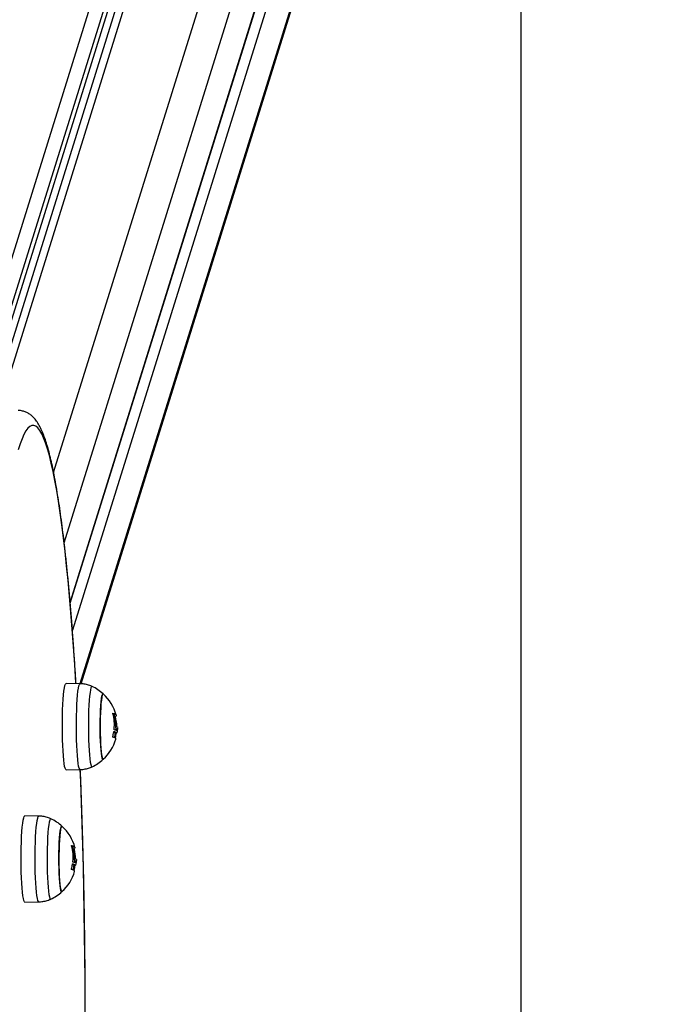
# Model space of a CAD drawing. Units: millimetres. Extents: x -0.5 to 13.6, y 0.5 to 14.9.
# Drawn here: x 8.7 to 8.9, y 4.7 to 5.1 of the extents above; entities that cross this region are included whole.
import ezdxf

# ---------------------------------------------------------------- set-up
doc = ezdxf.new("R2010")
doc.units = ezdxf.units.MM
doc.header["$PDSIZE"] = -1
doc.layers.add('DIASTASEIS', color=253, linetype='Continuous', lineweight=5)
doc.layers.add('ORIA ASFALEIAS', color=157, linetype='Continuous', lineweight=25)
doc.styles.get("Standard").update_dxf_attribs({"font": 'ARIALN.TTF'})
doc.dimstyles.get("Standard").update_dxf_attribs({"dimtxt": 0.18, "dimasz": 0.15, "dimexe": 0.1, "dimexo": 0, "dimgap": 0.09, "dimtad": 0, "dimtih": 1, "dimtoh": 1, "dimzin": 0, "dimdsep": 46, "dimtxsty": 'Standard', "dimblk": 'OBLIQUE', "dimcen": 0.09, "dimadec": 0, "dimazin": 0, "dimtfac": 1, "dimtofl": 0, "dimtmove": 0, "dimatfit": 3, "dimldrblk": 'OBLIQUE', "dimfxl": 1, "dimtolj": 1, "dimtzin": 0, "dimarcsym": 0})

# ---------------------------------------------------------------- blocks, each defined once
blk = doc.blocks.new('_Oblique')
at = {"color": 0, "linetype": 'ByBlock', "lineweight": -2}
blk.add_line((-0.5, -0.5), (0.5, 0.5), dxfattribs=at)
blk = doc.blocks.new('*D86')
at = {"layer": 'Defpoints', "color": 0}
for p in [(8.354194388488253, 8.171236563430284), (8.354194388488366, 1.171236563430715), (9.410652919184912, 1.171236563430715)]:
    blk.add_point(p, dxfattribs=at)
at = {"layer": 'DIASTASEIS', "color": 0, "lineweight": -2}
for p, q in [((8.354194388488253, 8.171236563430284), (9.510652919184912, 8.171236563430284)), ((9.410652919184912, 8.171236563430284), (9.410652919184912, 4.65789799548785)), ((9.410652919184912, 1.171236563430715), (9.410652919184912, 4.294091719908042)), ((8.354194388488366, 1.171236563430715), (9.510652919184912, 1.171236563430715))]:
    blk.add_line(p, q, dxfattribs=at)
at = {"layer": 'DIASTASEIS', "color": 0, "linetype": 'ByBlock', "lineweight": -2, "xscale": 0.15, "yscale": 0.15, "zscale": 0.15}
for p, rotation in [((9.410652919184912, 8.171236563430284), 90), ((9.410652919184912, 1.171236563430715), 270)]:
    blk.add_blockref('_Oblique', p, dxfattribs=dict(at, rotation=rotation))
at = {"layer": 'DIASTASEIS', "color": 0, "insert": (9.410652919184912, 4.475994857697946), "char_height": 0.18, "attachment_point": 5}
blk.add_mtext('\\A1;7.00', dxfattribs=at)
blk = doc.blocks.new('HATCH K086')
at = {"layer": 'ORIA ASFALEIAS'}
blk.add_line((25835.59794057607, 17918.40877875875), (25835.59794057607, 17912.40877875875), dxfattribs=at)
blk = doc.blocks.new('K086A_')
at = {"color": 7, "linetype": 'Continuous', "lineweight": 25}
for p, q in [((8.772259700116802, 5.384423803844378), (8.581557254493628, 4.772982570219277)), ((8.786206425890878, 5.384423803844378), (8.596049814394274, 4.774732655233286)), ((8.664071597039975, 4.895409293160604), (8.816590364182257, 5.384423803844378)), ((8.77684813050676, 5.380089840439972), (8.587821306473625, 4.774021081872228)), ((8.782016074929043, 5.381429690591879), (8.592730965914807, 4.77453280374791)), ((8.776977141254275, 5.374792774057163), (8.589676307304426, 4.774257984925292)), ((8.668363326567697, 4.866846007664456), (8.826786876158831, 5.374792774057163)), ((8.827502299396865, 5.345418133207453), (8.670767687562357, 4.842886536938089)), ((8.67081853511193, 4.842309194183393), (8.827315328464675, 5.344078283055545)), ((8.827830690390538, 5.331934691505715), (8.671700246461324, 4.831340213388806)), ((8.67479705795834, 4.809600917591773), (8.828546113628573, 5.302560050656005)), ((8.67527238167916, 4.809479654467644), (8.82813062266926, 5.299582605874342)), ((8.674833742118818, 4.809517219359599), (8.669141117610007, 4.809616964165137)), ((8.688904042212226, 4.796179848459154), (8.689180552604949, 4.796179848459154)), ((8.688945793189514, 4.79599771386281), (8.689190508855273, 4.79599771386281)), ((8.689329029970605, 4.791201396492191), (8.689203123082034, 4.790723990679247)), ((8.689337098679271, 4.791541862413645), (8.689329029970605, 4.791201396492191)), ((8.689329029953324, 4.791201396492191), (8.690076175976383, 4.791201396492191)), ((8.689950819800497, 4.791989498813358), (8.68938005304356, 4.791989498813358)), ((8.689380201920567, 4.792041597796263), (8.689777736548631, 4.792041597796263)), ((8.69008424470324, 4.791541862416373), (8.690076175994573, 4.791201396492191)), ((8.688883888946503, 4.789531700415203), (8.689753553128167, 4.789531700415203)), ((8.688964248766052, 4.789541690180407), (8.689006236033702, 4.789561620950529)), ((8.688964248766052, 4.789541690180407), (8.689711394793658, 4.789541690180407)), ((8.690001480993697, 4.790012844640636), (8.690014872755665, 4.790200428929687)), ((8.669141117610007, 4.774517005093251), (8.674833742118818, 4.77461674989879)), ((8.658045751029231, 4.755690589351865), (8.65235312652042, 4.755790334157403)), ((8.67211605112173, 4.74235321845142), (8.672392561515363, 4.74235321845142)), ((8.672157802099928, 4.742171083855077), (8.672402517764777, 4.742171083855077)), ((8.672095897856916, 4.735705070407924), (8.67296556203858, 4.735705070407924)), ((8.672176257676465, 4.735715060173128), (8.672218244943206, 4.73573499094325)), ((8.672176257676465, 4.735715060173128), (8.672923403704072, 4.735715060173128)), ((8.672541038881018, 4.737374766484457), (8.672415131992448, 4.736897360671513)), ((8.672549107588775, 4.737715232405911), (8.672541038881018, 4.737374766484457)), ((8.672541038862828, 4.737374766484457), (8.673288184886797, 4.737374766484457)), ((8.673162828710911, 4.738162868806079), (8.672592061953065, 4.738162868806079)), ((8.672592210830981, 4.738214967788529), (8.672989745458136, 4.738214967788529)), ((8.673213489903201, 4.736186214632902), (8.673226881666078, 4.736373798921953)), ((8.673296253613653, 4.73771523240864), (8.673288184904987, 4.737374766484457)), ((8.65235312652042, 4.720690375085518), (8.658045751029231, 4.720790119891056))]:
    blk.add_line(p, q, dxfattribs=at)
at = {"color": 7, "linetype": 'Continuous', "lineweight": 25, "flags": 128}
for points in [[(8.67314521105639, 4.809546805397325), (8.673127499382854, 4.809839802445161), (8.672655115787375, 4.817334792268205), (8.67215831377801, 4.824618976455689), (8.671637807243524, 4.8316818878832), (8.671094344134172, 4.838513377387493), (8.67052870538576, 4.845103628350238), (8.669941703804607, 4.851443170804735), (8.669334182890662, 4.857522895045143), (8.668707015630599, 4.863334064713648), (8.668061103242717, 4.868868329357404), (8.667397373881823, 4.874117736426591), (8.666716781303176, 4.879074742701299), (8.666020303496435, 4.883732225132711), (8.665308941275935, 4.88808349107719), (8.6645837168446, 4.892122287912819), (8.663845672326016, 4.895842812027034), (8.663095868263763, 4.899239717152135), (8.662335382102565, 4.902308122051885), (8.661565306633957, 4.905043617531895), (8.660786748430137, 4.907442272779257), (8.660000826254173, 4.909500641007774), (8.659208669447462, 4.91121576441153), (8.658411416313566, 4.912585178417679), (8.657610212478385, 4.91360691522393), (8.656806209243069, 4.914279506629804), (8.656000561935098, 4.914601986143929), (8.655194428240275, 4.914573890374662), (8.65438896654653, 4.914195259694473), (8.653585334274094, 4.913466638182648), (8.652784686216574, 4.912389072844029), (8.651988172875672, 4.910964112102441), (8.651196938815911, 4.909193803578795), (8.650412121012987, 4.907080691145687), (8.649634847223961, 4.904627811273961)], [(8.669141117610007, 4.774517005093251), (8.668965311724815, 4.77463021241217), (8.66875079942859, 4.775090949289073), (8.668544185333513, 4.775897269291157), (8.66834967550697, 4.777032758067683), (8.66817122960877, 4.778474300341507), (8.668012480280805, 4.780192550469813), (8.667876659204222, 4.782152529834342), (8.667766531302032, 4.784314338907983), (8.667684338462305, 4.786633969491298), (8.667631753893357, 4.78906420059527), (8.667609848065904, 4.791555559723086), (8.667619066918842, 4.794057329987275), (8.667659222783396, 4.79651858255945), (8.667729498202089, 4.798889213435153), (8.66782846256977, 4.801120963405786), (8.667954101257447, 4.80316840047842), (8.66810385662323, 4.804989844738223), (8.668274680080895, 4.806548216832446), (8.668463094156532, 4.807811792799633), (8.668665263282701, 4.808754849876344), (8.66887707187946, 4.809358190141005), (8.669094208135203, 4.809609531324689), (8.669141117610007, 4.809616964165137)], [(8.674833657417576, 4.77461674844178), (8.674658935420876, 4.774729313806596), (8.67444564229957, 4.775187432099095), (8.674240202489482, 4.775989169404305), (8.67404679815466, 4.777118204662905), (8.673869366447644, 4.778551553972896), (8.673711519367526, 4.780260038475966), (8.67357647022548, 4.782208878353934), (8.673466968232997, 4.784358400847644), (8.673385242533396, 4.786664847876885), (8.673332956827135, 4.789081266832248), (8.673311175500412, 4.79155846639221), (8.67332034195918, 4.794046017916365), (8.67336026959877, 4.796493282030291), (8.673430145609228, 4.798850439493229), (8.67352854751628, 4.801069505377448), (8.673653472139659, 4.803105305900111), (8.673802376375743, 4.804916398033377), (8.673972228962366, 4.806465913164423), (8.674159572191666, 4.807722307633661), (8.67436059229588, 4.808660004873012), (8.674571197084543, 4.809259916070253), (8.67478709925238, 4.809509828763815), (8.674833722017166, 4.809517219710209)], [(8.67967192166655, 4.808409553269733), (8.679669006129398, 4.808410887981402), (8.67945608213925, 4.808323035152419), (8.679246677532529, 4.807872049016872), (8.679045470062402, 4.807068003860216), (8.67885695437074, 4.805928860722155), (8.67868534158718, 4.804480066178506), (8.678534465257354, 4.802753983904744), (8.67840769570942, 4.800789171726841), (8.678307864766094, 4.798629520302505), (8.678237202484734, 4.796323272674975), (8.678197287344329, 4.793921946606382)], [(8.684247321283902, 4.778758841250031), (8.684215375509876, 4.778734816996142), (8.684023300772633, 4.778803115164713), (8.683834825445256, 4.779233217115937), (8.683655090645725, 4.780013390789712), (8.683488999068896, 4.78112235508231), (8.68334108126076, 4.782529860338194), (8.683215372034493, 4.784197513483171), (8.683115300408854, 4.786079825287082), (8.683043596076669, 4.788125451190602), (8.68300221494631, 4.790278591851141), (8.682992285787105, 4.792480515204964), (8.6830140794393, 4.794671158522554), (8.683067001430782, 4.796790766765092), (8.683149608186095, 4.798781522544481), (8.68325964640847, 4.800589123233543), (8.683394114542562, 4.802164262196833), (8.683549344648082, 4.803463973749579), (8.683721102452392, 4.804452805148934), (8.683904702849969, 4.805103783651951), (8.684095137700961, 4.805399152262247), (8.684247321283902, 4.805375128008357)], [(8.684247321283902, 4.805375128008357), (8.684191298170145, 4.80541057831558), (8.683999387905015, 4.805296653985145), (8.683811729331165, 4.804821858762146), (8.683633441285775, 4.803999143822487), (8.683469387002543, 4.802850950684636), (8.683324041454608, 4.801408599064665), (8.683201369288536, 4.799711432554226), (8.683104716681765, 4.797805745432264), (8.683036720065711, 4.795743519875735), (8.68299923421112, 4.793581008020986)], [(8.68819055320385, 4.797504223583267), (8.688644409513682, 4.797342390026436), (8.689006665056905, 4.797177644797351), (8.689275304207722, 4.797010904555258), (8.689448832230692, 4.796843097058876), (8.689526283598962, 4.79667515600638), (8.689507227365748, 4.796508015837638), (8.689391769561762, 4.796342606537358), (8.689180552604949, 4.796179848459154)], [(8.678197287344329, 4.793921946606382), (8.67818901098256, 4.791479183752266), (8.678212558280602, 4.789049551398215), (8.678267403230375, 4.786687323516411), (8.678352320686127, 4.784445268374633), (8.678465413732948, 4.78237346977928), (8.67860415605831, 4.780518208287297), (8.678765448388031, 4.77892092737536), (8.678945687717924, 4.777617307659305), (8.679140847799527, 4.776636469848903), (8.679346569079126, 4.776000324240862), (8.67955825608281, 4.775723081276986), (8.679671266139149, 4.775724109916403)], [(8.68299923421112, 4.793581008020986), (8.682993281632871, 4.791377197555697), (8.683019024703963, 4.789192202683147), (8.683075761218998, 4.78708562436784), (8.683161943553596, 4.785114924575531), (8.683275220879505, 4.78333385885869), (8.68341250328579, 4.781791010047321), (8.683570046066261, 4.780528463034692), (8.683743551864818, 4.779580656813117), (8.683928287895679, 4.778973445064615), (8.684119215040692, 4.778723390942808), (8.684247321283902, 4.778758841250031)], [(8.689394866946014, 4.786984327274034), (8.689403642260213, 4.787067281465418), (8.689341716002883, 4.787216103022068), (8.689180624499595, 4.787364942909583), (8.68892129314575, 4.787512946114724), (8.688565211674568, 4.787659262430019), (8.688114425603299, 4.787803051338209)], [(8.676928078271185, 4.670775718490198), (8.676912327232667, 4.680023342278467), (8.676866040312444, 4.689257472314033), (8.67678928402459, 4.698464839465736), (8.676682168663529, 4.7076322130604), (8.676544848151234, 4.716746419894001), (8.676377519812586, 4.725794363160979), (8.676180424092518, 4.734763041275777), (8.675953844211318, 4.743639566552041), (8.675698105756265, 4.752411183724938), (8.67541357621506, 4.761065288279745), (8.6751006644465, 4.769589444562165), (8.674896014239703, 4.774720792897618)], [(8.65235312652042, 4.720690375085518), (8.652177320634319, 4.720803582404436), (8.651962808338094, 4.721264319281339), (8.651756194243927, 4.722070639283423), (8.651561684417384, 4.72320612805995), (8.651383238518275, 4.724647670334228), (8.651224489191218, 4.726365920462079), (8.651088668113726, 4.728325899827063), (8.650978540211536, 4.730487708900249), (8.650896347371809, 4.732807339483564), (8.650843762802861, 4.735237570587991), (8.650821856975409, 4.737728929715807), (8.650831075828346, 4.740230699979541), (8.65087123169381, 4.742691952551716), (8.650941507112503, 4.745062583427419), (8.651040471480183, 4.747294333398507), (8.65116611016786, 4.749341770470686), (8.651315865533643, 4.751163214730489), (8.651486688991309, 4.752721586824713), (8.651675103066037, 4.753985162791899), (8.651877272193115, 4.754928219869065), (8.652089080789874, 4.755531560133271), (8.652306217044707, 4.755782901316955), (8.65235312652042, 4.755790334157403)], [(8.65804566632799, 4.720790118434046), (8.65787094433129, 4.720902683799316), (8.657657651209075, 4.721360802091361), (8.657452211399896, 4.722162539396571), (8.657258807065073, 4.723291574655171), (8.657081375358057, 4.724724923965162), (8.65692352827794, 4.726433408468232), (8.656788479135894, 4.7283822483462), (8.656678977142501, 4.73053177083991), (8.6565972514429, 4.732838217869606), (8.656544965737549, 4.735254636824969), (8.656523184410826, 4.737731836384476), (8.656532350868684, 4.740219387908631), (8.656572278509184, 4.742666652022557), (8.656642154519641, 4.74502380948595), (8.656740556425785, 4.747242875369714), (8.656865481050072, 4.749278675892377), (8.657014385285247, 4.751089768025643), (8.65718423787278, 4.752639283156689), (8.65737158110208, 4.753895677626382), (8.657572601206294, 4.754833374865278), (8.657783205994956, 4.755433286062519), (8.657999108162794, 4.755683198756081), (8.65804573092667, 4.75569058970293)], [(8.662883930576054, 4.754582923262454), (8.662881015039812, 4.754584257974123), (8.662668091048754, 4.754496405144685), (8.662458686442033, 4.754045419009138), (8.662257478971906, 4.753241373852482), (8.662068963281154, 4.752102230714421), (8.661897350497593, 4.750653436170772), (8.661746474167767, 4.74892735389701), (8.661619704619834, 4.746962541719107), (8.661519873675598, 4.744802890294771), (8.661449211394238, 4.742496642667696), (8.661409296253833, 4.740095316598648)], [(8.667459330193406, 4.724932211242297), (8.66742738442029, 4.724908186988408), (8.667235309682138, 4.724976485156979), (8.66704683435567, 4.725406587108203), (8.66686709955523, 4.726186760782433), (8.6667010079784, 4.727295725074576), (8.666553090171174, 4.72870323033046), (8.666427380943997, 4.730370883475892), (8.666327309318358, 4.732253195279348), (8.666255604987082, 4.734298821182868), (8.666214223856723, 4.736451961843407), (8.666204294696609, 4.73865388519723), (8.666226088349713, 4.74084452851482), (8.666279010340286, 4.742964136757358), (8.6663616170956, 4.744954892536747), (8.666471655318883, 4.746762493225809), (8.666606123452976, 4.748337632189099), (8.666761353557586, 4.749637343741846), (8.666933111361896, 4.7506261751412), (8.667116711759473, 4.751277153644217), (8.667307146610465, 4.751572522254513), (8.667459330193406, 4.751548498000624)], [(8.667459330193406, 4.751548498000624), (8.667403307079649, 4.751583948307847), (8.667211396814519, 4.751470023977866), (8.667023738241578, 4.750995228754867), (8.666845450196188, 4.750172513814753), (8.666681395912956, 4.749024320676902), (8.666536050364112, 4.747581969056931), (8.66641337819804, 4.745884802546492), (8.666316725592178, 4.74397911542453), (8.666248728976125, 4.741916889868001), (8.666211243120625, 4.739754378013707)], [(8.671402562113354, 4.743677593575534), (8.671856418424095, 4.743515760018703), (8.672218673967318, 4.743351014790072), (8.672487313117227, 4.743184274547524), (8.672660841140196, 4.743016467051596), (8.672738292509376, 4.742848525998646), (8.672719236275253, 4.742681385829904), (8.672603778471267, 4.742515976529624), (8.672392561515363, 4.74235321845142)], [(8.661409296253833, 4.740095316598648), (8.661401019892974, 4.737652553744532), (8.661424567191016, 4.735222921390481), (8.661479412140789, 4.732860693509132), (8.66156432959654, 4.730618638366899), (8.661677422643361, 4.728546839771546), (8.661816164968723, 4.726691578279564), (8.661977457298445, 4.725094297367626), (8.662157696628338, 4.723790677651571), (8.66235285670994, 4.722809839841624), (8.66255857798954, 4.722173694233582), (8.662770264993224, 4.721896451269252), (8.662883275048653, 4.721897479908669)], [(8.666211243120625, 4.739754378013707), (8.666205290543285, 4.737550567547963), (8.666231033613467, 4.735365572675413), (8.666287770128502, 4.733258994360561), (8.66637395246401, 4.731288294567797), (8.666487229789919, 4.729507228850956), (8.666624512196204, 4.727964380039587), (8.666782054976675, 4.726701833027413), (8.666955560775232, 4.725754026805383), (8.667140296806092, 4.725146815056881), (8.667331223951106, 4.724896760935529), (8.667459330193406, 4.724932211242297)], [(8.672606875855518, 4.7331576972663), (8.672615651170627, 4.733240651457685), (8.672553724912387, 4.733389473014334), (8.67239263341001, 4.73353831290185), (8.672133302056164, 4.73368631610699), (8.671777220584982, 4.733832632422285), (8.671326434513713, 4.733976421330929)]]:
    blk.add_lwpolyline(points, dxfattribs=at)
at = {"color": 7, "linetype": 'Continuous', "lineweight": 25}
for centre, radius, start, end in [((8.672127365847, 4.792066984629194), 0.01800000000000082, 47.67533453180371, 65.22303665246245), ((8.672127365847, 4.792066984629194), 0.01800000000000202, 14.92210103226413, 47.67533453180751), ((8.671787982788583, 4.792828739993887), 0.01699756472579318, 353.7075000123261, 15.47296948050041), ((8.687806836840746, 4.796181987453359), 0.001097435009088854, 28.28908386617319, 68.24609533942896), ((8.671380219823032, 4.792066984629194), 0.01800000000000295, 358.325416403605, 14.92210103226959), ((8.67289121221641, 4.791556680429743), 0.0168934853973157, 1.644866920033224, 15.24128012386184), ((8.68760770877564, 4.786534878462838), 0.00439903097693549, 61.94942833931539, 75.24919440812734), ((8.672127365847, 4.792066984629194), 0.01799999999999992, 354.0364334362874, 358.3254164122881), ((8.672127365847, 4.792066984629194), 0.01799999999999769, 312.3246654681918, 343.5983040058605), ((8.671614352881289, 4.792787460505018), 0.01717036910319188, 343.7356857387392, 350.2233617192351), ((8.687845395360664, 4.788036851984337), 0.001875198906919688, 53.36904521279987, 66.37395597214125), ((8.687801745956886, 4.786637834984752), 0.00347550480733945, 56.67006562003152, 76.28053514871416), ((8.671380219823032, 4.792066984629194), 0.01800000000000049, 345.5134581783577, 351.9030156968055), ((8.67255231465445, 4.791686004898359), 0.01717084457381859, 345.4452841897923, 352.792509776259), ((8.672127365847, 4.792066984629194), 0.01800000000000014, 294.7769633475387, 312.3246654682001), ((8.655339374756505, 4.73824035462146), 0.0180000000000007, 47.67533453180371, 65.22303665246127), ((8.655339374756505, 4.73824035462146), 0.01800000000000038, 14.92210103366458, 47.67533453180371), ((8.654999991698997, 4.739002109986153), 0.01699756472569783, 353.7075000123234, 15.47296948198439), ((8.67101884575207, 4.742355357446534), 0.001097435007743398, 28.28908386770411, 68.24609531300028), ((8.654592228733446, 4.73824035462146), 0.01800000000000295, 358.325416403605, 14.92210103366443), ((8.656103221126823, 4.737730050422009), 0.01689348539723143, 1.644866920035661, 15.24128012386199), ((8.654826361790793, 4.738960830497739), 0.01717036910447171, 343.7356857395886, 350.2233617182568), ((8.671057404271078, 4.734210221976603), 0.001875198907082899, 53.36904521284427, 66.37395597775523), ((8.67101375486639, 4.732811204977018), 0.003475504807216696, 56.67006560335314, 76.2805351323645), ((8.670819717686054, 4.732708248455104), 0.004399030977033584, 61.94942833936933, 75.24919440812926), ((8.654592228733446, 4.73824035462146), 0.01800000000000112, 345.5134584550191, 351.9030156982365), ((8.655764323565773, 4.737859374890171), 0.01717084457278447, 345.4452841198307, 352.7925097788876), ((8.655339374756505, 4.73824035462146), 0.01800000000000173, 354.0364334362908, 358.3254164122883), ((8.655339374756505, 4.73824035462146), 0.01799999999999881, 312.324665468188, 343.5983040058621), ((8.655339374756505, 4.73824035462146), 0.0180000000000007, 294.7769633475387, 312.3246654681963)]:
    blk.add_arc(centre, radius, start, end, dxfattribs=at)
for points, knots in [([(8.67317657750139, 4.809546255801955), (8.673054913815786, 4.811548319616826), (8.672786607680091, 4.815963490838634), (8.672344449058283, 4.822570224921286), (8.671856108094499, 4.829399690376952), (8.671345635281096, 4.836022284153636), (8.670814409429322, 4.842436356601659), (8.67026276877662, 4.848632396801143), (8.669691325979539, 4.854603462496719), (8.669100602935242, 4.860342421832478), (8.66849111164468, 4.865842738536479), (8.667863309004343, 4.871098317357585), (8.667217575725982, 4.876103616532212), (8.666554174039657, 4.880853710490804), (8.665873187949938, 4.885344398445135), (8.665174430887628, 4.889572350141201), (8.664457299908673, 4.893535318978842), (8.663720536607098, 4.897232461415364), (8.662961818031572, 4.900664835560995), (8.662177022895076, 4.903836207988), (8.661358833782497, 4.90675441986766), (8.660493924016219, 4.909433703712942), (8.659556941745205, 4.911898399613413), (8.658541490839735, 4.914091808619808), (8.65747735700209, 4.915908289696993), (8.656387171860143, 4.917345552527671), (8.655288369957116, 4.918459038129434), (8.654112666335305, 4.919346192139322), (8.65281866834378, 4.920039437756508), (8.651364266668889, 4.92048348794949), (8.650263996823224, 4.920681976181889), (8.649690069074705, 4.920626546983634), (8.649656045213515, 4.920623261002923)], [0, 0, 0, 0, 0.03068606870927522, 0.06767229219487073, 0.1046701035622209, 0.1416814223923052, 0.1787085621740626, 0.2157543360993405, 0.2528221975022245, 0.2899164286564729, 0.3270423980908618, 0.3642069165926398, 0.4014187379483618, 0.4386892762458312, 0.4760336544783655, 0.5134722726857055, 0.5510332136408181, 0.5887560409881191, 0.6266979923733376, 0.6649444436231089, 0.7036272555320641, 0.7429579256666003, 0.7832867950159876, 0.82518340371599, 0.8641775574060502, 0.8942472624701774, 0.9190694529521541, 0.9407071414765896, 0.9603754127032451, 0.97895237920479, 0.9987522448032664, 1, 1, 1, 1]), ([(8.679721629248188, 4.80835212238869), (8.679532688999853, 4.808450122483258), (8.678801046551808, 4.808829612982002), (8.67740700588568, 4.80921655276213), (8.675949649653585, 4.809505461380262), (8.675083495306563, 4.809484390255214), (8.674832629202893, 4.809478287381147)], [0, 0, 0, 0, 0.1259488356462315, 0.4877177590339092, 0.8516266180154207, 1, 1, 1, 1]), ([(8.688169494941786, 4.797363413761808), (8.688166833794849, 4.797373773225239), (8.688161555617835, 4.797394320413581), (8.688156999935227, 4.797423665420204), (8.688155222001324, 4.79745019897134), (8.688156715676296, 4.797472607365556), (8.688161276264719, 4.797489798061882), (8.688171023526802, 4.797505413229167), (8.688182758008434, 4.797504698425904), (8.68819055320385, 4.797504223583267)], [0, 0, 0, 0, 0.1261443512296964, 0.2501974951641233, 0.3757810848326169, 0.5004272876057344, 0.6250119633668997, 0.750896120975485, 1, 1, 1, 1]), ([(8.689180552604949, 4.796179848459154), (8.689178528803705, 4.79617793493869), (8.689174513419157, 4.796174138359468), (8.689170716949985, 4.796160672522795), (8.689168795362303, 4.79614216650932), (8.689169128475651, 4.796118389398792), (8.689171580114117, 4.796090788764353), (8.689176155869273, 4.796060527178064), (8.689182424403253, 4.796028888256636), (8.68918780047191, 4.796008157638674), (8.689190508855273, 4.79599771386281)], [0, 0, 0, 0, 0.1259231919517464, 0.2498418121882394, 0.3753926238751611, 0.4996836939625937, 0.6243172069800028, 0.7497760982376926, 0.8739409364705756, 1, 1, 1, 1]), ([(8.688727770445649, 4.790788927756488), (8.688720102949656, 4.790793453074706), (8.688704773601085, 4.790802500380572), (8.688690725306724, 4.790837595458264), (8.688683674941085, 4.79087264149009), (8.688680858396065, 4.790902334902306), (8.688680359916571, 4.79093386057027), (8.688682214898318, 4.790955109858963), (8.688683142475593, 4.790965735497387)], [0, 0, 0, 0, 0.2492314614338311, 0.4982794589841308, 0.6240154062989077, 0.7487016446358693, 0.8743390652902457, 1, 1, 1, 1]), ([(8.690076175992754, 4.791201396231621), (8.690031894059057, 4.790972041439339), (8.689943555185192, 4.790514497195794), (8.689765271168863, 4.790449555873032), (8.689676356200135, 4.790417167912231)], [0, 0, 0, 0, 0.5012734742017008, 1, 1, 1, 1]), ([(8.68995083840603, 4.791903909411097), (8.690022557880393, 4.791960177026134), (8.690096166183348, 4.792017926523634), (8.690092627828772, 4.79189492056846), (8.690092537032097, 4.791891764169826)], [0, 0, 0, 0, 0.9743394665964196, 1, 1, 1, 1]), ([(8.688114425603299, 4.787803051338209), (8.688106977811213, 4.787807508866329), (8.688095766068027, 4.787814219130972), (8.688086865351789, 4.787838268687004), (8.6880829241811, 4.787860836904905), (8.688082012650039, 4.787887451612072), (8.688084293973798, 4.787916833663779), (8.688089288915972, 4.78794777618193), (8.688094790854148, 4.787968257719761), (8.68809756234462, 4.787978574881684)], [0, 0, 0, 0, 0.2488724779952235, 0.3746471560173814, 0.4989355740211705, 0.6237924319349499, 0.7492779763159427, 0.873703833691107, 1, 1, 1, 1]), ([(8.68853536045047, 4.789871799690239), (8.688537452788506, 4.789882467708843), (8.688541656308399, 4.789903899821432), (8.688553884763888, 4.789943195053432), (8.688573269991348, 4.78998382226316), (8.688600280486053, 4.79001414552183), (8.688617436802115, 4.790014167690309), (8.68862602515058, 4.790014178787509)], [0, 0, 0, 0, 0.124710116028827, 0.2505433640510383, 0.500173680321341, 0.7497899641468578, 1, 1, 1, 1]), ([(8.68971139479184, 4.789541690220879), (8.689771477750792, 4.789542252688328), (8.689891399521212, 4.789543375336756), (8.689964837003782, 4.789856567387027), (8.69000148098915, 4.790012844600163)], [0, 0, 0, 0, 0.5010179445841232, 1, 1, 1, 1]), ([(8.674833876912299, 4.77465405848104), (8.67505834386905, 4.774647458593584), (8.67591892139647, 4.774622155471455), (8.67736714287933, 4.774907597205832), (8.678772688812597, 4.775296424229303), (8.679499112374497, 4.775667339404457), (8.679686086638167, 4.775762809313868)], [0, 0, 0, 0, 0.1338979112977335, 0.5133474205907965, 0.8747404234579464, 1, 1, 1, 1]), ([(8.674932754184947, 4.566822832396404), (8.675018116589154, 4.568932368775016), (8.675211244543089, 4.573705084034621), (8.675482029023652, 4.581292735648525), (8.675750081577672, 4.589544684432688), (8.675991259319044, 4.597904355248168), (8.676206240992752, 4.606355927830712), (8.676394500474299, 4.614889999689034), (8.676555875136938, 4.62349529910059), (8.676690146423635, 4.632160925022411), (8.676797152849058, 4.640875766659768), (8.676876760240003, 4.649628678625298), (8.676928870110924, 4.658408453642345), (8.676953417725809, 4.667203849486008), (8.676950372818492, 4.676003600480975), (8.676919739569922, 4.684796427638297), (8.676861556659997, 4.693571060646512), (8.676775897402177, 4.702316255443542), (8.676662868663907, 4.711020811373395), (8.676522613722437, 4.719673595732068), (8.676355300617825, 4.728263498575664), (8.676161164176147, 4.736779674198509), (8.675940347339047, 4.745210712595302), (8.6756934911384, 4.753547804585899), (8.675419529947458, 4.761773000727565), (8.675162197133641, 4.768850322606589), (8.674985926146501, 4.773127760782494), (8.674919029097719, 4.774751102164622)], [0, 0, 0, 0, 0.03247206778183848, 0.07346634786531635, 0.1144557070120945, 0.1554408269234843, 0.1964223125555464, 0.2374007057086919, 0.2783764963574046, 0.3193501322062886, 0.3603220268575114, 0.4012925668965129, 0.4422621181462123, 0.4832310312972945, 0.5241996470907708, 0.5651682889138572, 0.6061371926410042, 0.6471066962721858, 0.6880771454248437, 0.7290488983142223, 0.7700223310950622, 0.8109978437142148, 0.8519758664605893, 0.8929568674312324, 0.9339413611806233, 0.9749299188817676, 1, 1, 1, 1]), ([(8.662933638158602, 4.754525492381411), (8.662744697910266, 4.754623492475524), (8.662013055462221, 4.755002982974723), (8.660619014796094, 4.755389922754397), (8.65916165856309, 4.755678831372528), (8.658295504216067, 4.755657760247935), (8.658044638112397, 4.755651657373413)], [0, 0, 0, 0, 0.1259488356462315, 0.4877177590339092, 0.8516266180154207, 1, 1, 1, 1]), ([(8.6713815038522, 4.743536783754529), (8.671378842705263, 4.743547143217505), (8.67137356452734, 4.743567690405847), (8.671369008844731, 4.743597035412471), (8.671367230910828, 4.743623568963606), (8.6713687245858, 4.743645977357822), (8.671373285175132, 4.743663168054603), (8.671383032436307, 4.743678783221434), (8.671394766917938, 4.74367806841817), (8.671402562113354, 4.743677593575534)], [0, 0, 0, 0, 0.1261443512296964, 0.2501974951641233, 0.3757810848326169, 0.5004272876057344, 0.6250119633668997, 0.750896120975485, 1, 1, 1, 1]), ([(8.672392561515363, 4.74235321845142), (8.672390537714119, 4.742351304931411), (8.672386522329571, 4.742347508351735), (8.672382725859489, 4.742334042515061), (8.672380804271807, 4.742315536501586), (8.672381137385155, 4.742291759391058), (8.67238358902453, 4.742264158756619), (8.672388164779687, 4.74223389717033), (8.672394433313666, 4.742202258249357), (8.672399809382323, 4.74218152763094), (8.672402517764777, 4.742171083855077)], [0, 0, 0, 0, 0.1259231919517464, 0.2498418121882394, 0.3753926238751611, 0.4996836939625937, 0.6243172069800028, 0.7497760982376926, 0.8739409364705756, 1, 1, 1, 1]), ([(8.671747369360883, 4.736045169682505), (8.67174946169892, 4.736055837701109), (8.671753665217903, 4.736077269813698), (8.671765893674301, 4.736116565045698), (8.671785278900852, 4.736157192255426), (8.671812289395557, 4.736187515514096), (8.671829445712529, 4.736187537682575), (8.671838034060993, 4.736187548780229)], [0, 0, 0, 0, 0.124710116028827, 0.2505433640510383, 0.500173680321341, 0.7497899641468578, 1, 1, 1, 1]), ([(8.671939779356062, 4.736962297748754), (8.67193211186007, 4.736966823066972), (8.671916782511499, 4.736975870372838), (8.671902734216228, 4.73701096545053), (8.67189568385059, 4.737046011482356), (8.671892867306479, 4.737075704894572), (8.671892368826985, 4.737107230562536), (8.671894223807822, 4.737128479851229), (8.671895151386007, 4.737139105489653)], [0, 0, 0, 0, 0.2492314614338311, 0.4982794589841308, 0.6240154062989077, 0.7487016446358693, 0.8743390652902457, 1, 1, 1, 1]), ([(8.673288184903168, 4.737374766223887), (8.673243902969471, 4.737145411431605), (8.673155564095605, 4.736687867188515), (8.672977280078367, 4.736622925865298), (8.672888365110548, 4.736590537904497)], [0, 0, 0, 0, 0.5012734742017008, 1, 1, 1, 1]), ([(8.672923403702253, 4.7357150602136), (8.672983486661206, 4.735715622680594), (8.673103408431626, 4.735716745329022), (8.673176845913286, 4.736029937379293), (8.673213489899563, 4.736186214592429)], [0, 0, 0, 0, 0.5010179445841232, 1, 1, 1, 1]), ([(8.673162847316444, 4.738077279403363), (8.673234566790807, 4.7381335470184), (8.673308175092853, 4.738191296516355), (8.673304636738276, 4.738068290560726), (8.67330454594251, 4.738065134162547)], [0, 0, 0, 0, 0.9743394665964196, 1, 1, 1, 1]), ([(8.671326434513713, 4.733976421330929), (8.671318986720717, 4.733980878858596), (8.671307774977532, 4.733987589123238), (8.671298874261293, 4.73401163867927), (8.671294933090604, 4.734034206897171), (8.671294021559543, 4.734060821604338), (8.671296302884212, 4.7340902036565), (8.671301297825476, 4.734121146174196), (8.671306799763652, 4.734141627712027), (8.671309571255033, 4.734151944874405)], [0, 0, 0, 0, 0.2488724779952235, 0.3746471560173814, 0.4989355740211705, 0.6237924319349499, 0.7492779763159427, 0.873703833691107, 1, 1, 1, 1]), ([(8.658045885821803, 4.720827428473306), (8.658270352779464, 4.72082082858585), (8.659130930306883, 4.720795525463721), (8.660579151789744, 4.721080967198098), (8.661984697722101, 4.721469794221569), (8.66271112128491, 4.721840709396723), (8.66289809554858, 4.721936179306134)], [0, 0, 0, 0, 0.1338979112977335, 0.5133474205907965, 0.8747404234579464, 1, 1, 1, 1])]:
    blk.add_open_spline(points, degree=3, knots=knots, dxfattribs=at)
blk = doc.blocks.new('K086A')
at = {"color": 6}
blk.add_blockref('HATCH K086', (-25826.74374618758, -17910.73754219532), dxfattribs=at)
at = {"layer": 'Defpoints'}
blk.add_blockref('K086A_', (0, 0), dxfattribs=at)

msp = doc.modelspace()

# ---------------------------------------------------------------- block references
msp.add_blockref('K086A', (0, 0))

# ---------------------------------------------------------------- dimensions: what is measured, and where the dimension line sits
at = {"layer": 'DIASTASEIS'}
dim = msp.add_linear_dim(base=(9.410652919184912, 1.171236563430715), p1=(8.354194388488253, 8.171236563430284), p2=(8.354194388488366, 1.171236563430715), angle=90, dimstyle='Standard', dxfattribs=at)
dim.commit()
dim.dimension.update_dxf_attribs({"geometry": '*D86', "text_midpoint": (9.410652919184912, 4.475994857697946), "dimtype": 160})

doc.saveas('drawing.dxf')
